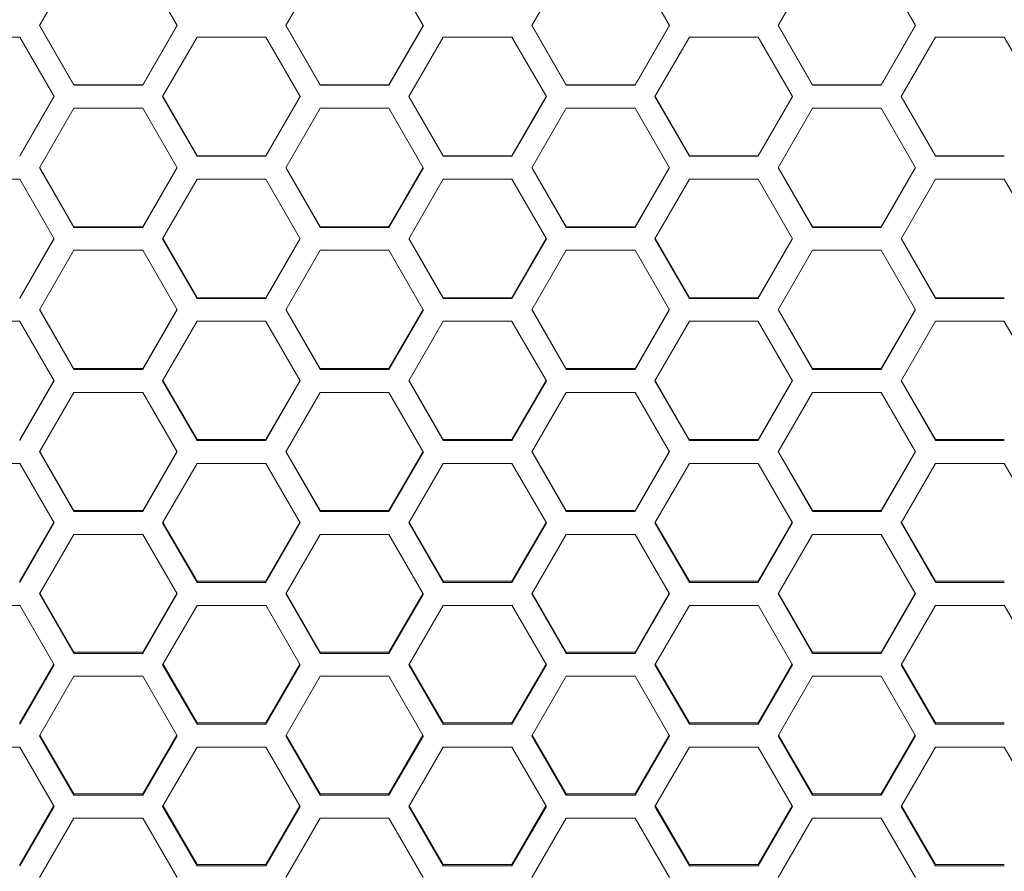
# Model space of a CAD drawing. Units: millimetres. Extents: x 0 to 420, y 0 to 297.
# Drawn here: x 108 to 117, y 186 to 194 of the extents above; entities that cross this region are included whole.
import ezdxf

# ---------------------------------------------------------------- set-up
doc = ezdxf.new("R2010")
doc.units = ezdxf.units.MM
doc.header["$MEASUREMENT"] = 0
doc.layers.add('Capa 1', color=7, linetype='Continuous')

# ---------------------------------------------------------------- blocks, each defined once
blk = doc.blocks.new('block 3')
at = {"layer": 'Capa 1', "color": 7, "lineweight": 5}
for points in [[(108.5411, 194.3449), (108.2222, 193.7921)], [(109.4974, 193.7923), (109.1785, 194.3451)], [(110.8218, 194.3449), (110.5028, 193.7921)], [(111.778, 193.7923), (111.4591, 194.3451)], [(113.1023, 194.3449), (112.7834, 193.7921)], [(114.0586, 193.7923), (113.7397, 194.3451)], [(115.3829, 194.3449), (115.064, 193.7921)], [(116.3392, 193.7923), (116.0202, 194.3451)], [(108.2224, 193.7945), (108.5413, 193.2427)], [(108.2224, 193.7923), (108.5413, 193.2398)], [(109.1787, 193.2427), (109.4976, 193.7945)], [(109.1787, 193.2397), (109.4976, 193.7922)], [(110.503, 193.7945), (110.8219, 193.2427)], [(110.503, 193.7923), (110.8219, 193.2398)], [(111.4593, 193.2427), (111.7782, 193.7945)], [(111.4593, 193.2397), (111.7782, 193.7922)], [(112.7835, 193.7945), (113.1025, 193.2427)], [(112.7835, 193.7923), (113.1025, 193.2398)], [(113.7398, 193.2427), (114.0587, 193.7945)], [(113.7398, 193.2397), (114.0587, 193.7922)], [(115.0642, 193.7945), (115.3831, 193.2427)], [(115.0642, 193.7923), (115.3831, 193.2398)], [(116.0204, 193.2427), (116.3393, 193.7945)], [(116.0204, 193.2397), (116.3393, 193.7922)], [(108.0384, 193.686), (107.4009, 193.686)], [(108.3571, 193.1334), (108.0382, 193.6858)], [(109.6815, 193.686), (109.3626, 193.1335)], [(110.3189, 193.686), (109.6815, 193.686)], [(110.6377, 193.1334), (110.3188, 193.6858)], [(111.962, 193.686), (111.6431, 193.1335)], [(112.5995, 193.686), (111.9621, 193.686)], [(112.9183, 193.1334), (112.5994, 193.6858)], [(114.2426, 193.686), (113.9237, 193.1335)], [(114.8801, 193.686), (114.2426, 193.686)], [(115.1989, 193.1334), (114.88, 193.6858)], [(116.5232, 193.686), (116.2043, 193.1335)], [(117.1607, 193.686), (116.5232, 193.686)], [(117.4794, 193.1334), (117.1605, 193.6858)], [(108.5411, 193.2427), (108.5411, 193.2399)], [(108.5411, 193.2427), (109.1786, 193.2427)], [(108.5411, 193.2397), (109.1786, 193.2397)], [(109.1787, 193.2397), (109.1787, 193.2426)], [(110.8218, 193.2427), (110.8218, 193.2399)], [(110.8218, 193.2427), (111.4592, 193.2427)], [(110.8218, 193.2397), (111.4592, 193.2397)], [(111.4593, 193.2397), (111.4593, 193.2426)], [(113.1023, 193.2427), (113.1023, 193.2399)], [(113.1023, 193.2427), (113.7398, 193.2427)], [(113.1023, 193.2397), (113.7398, 193.2397)], [(113.7398, 193.2397), (113.7398, 193.2426)], [(115.3829, 193.2427), (115.3829, 193.2399)], [(115.3829, 193.2427), (116.0204, 193.2427)], [(115.3829, 193.2397), (116.0204, 193.2397)], [(116.0204, 193.2397), (116.0204, 193.2426)], [(108.0384, 192.585), (108.3562, 193.1349)], [(108.0384, 192.5809), (108.3573, 193.1333)], [(109.3627, 193.1334), (109.6816, 192.5809)], [(109.3636, 193.135), (109.6815, 192.585)], [(110.3189, 192.585), (110.6368, 193.1349)], [(110.3189, 192.5809), (110.6378, 193.1333)], [(111.6433, 193.1334), (111.9622, 192.5809)], [(111.6442, 193.135), (111.962, 192.585)], [(112.5995, 192.585), (112.9174, 193.1349)], [(112.5995, 192.5809), (112.9185, 193.1333)], [(113.9239, 193.1334), (114.2428, 192.5809)], [(113.9248, 193.135), (114.2426, 192.585)], [(114.8801, 192.585), (115.198, 193.1349)], [(114.8801, 192.5809), (115.199, 193.1333)], [(116.2044, 193.1334), (116.5233, 192.5809)], [(116.2054, 193.135), (116.5232, 192.585)], [(108.5411, 193.0271), (108.2222, 192.4746)], [(109.1787, 193.0271), (108.5412, 193.0271)], [(109.4974, 192.4745), (109.1785, 193.027)], [(110.8218, 193.0271), (110.5028, 192.4746)], [(111.4593, 193.0271), (110.8218, 193.0271)], [(111.778, 192.4745), (111.4591, 193.027)], [(113.1023, 193.0271), (112.7834, 192.4746)], [(113.7398, 193.0271), (113.1024, 193.0271)], [(114.0586, 192.4745), (113.7397, 193.027)], [(115.3829, 193.0271), (115.064, 192.4746)], [(116.0204, 193.0271), (115.383, 193.0271)], [(116.3392, 192.4745), (116.0202, 193.027)], [(108.0384, 192.5809), (108.0384, 192.5851)], [(109.6815, 192.585), (109.6815, 192.5807)], [(109.6815, 192.585), (110.3189, 192.585)], [(109.6815, 192.5809), (110.3189, 192.5809)], [(110.3189, 192.5809), (110.3189, 192.5851)], [(111.962, 192.585), (111.962, 192.5807)], [(111.962, 192.585), (112.5995, 192.585)], [(111.962, 192.5809), (112.5995, 192.5809)], [(112.5995, 192.5809), (112.5995, 192.5851)], [(114.2426, 192.585), (114.2426, 192.5807)], [(114.2426, 192.585), (114.8801, 192.585)], [(114.2426, 192.5809), (114.8801, 192.5809)], [(114.8801, 192.5809), (114.8801, 192.5851)], [(116.5232, 192.585), (116.5232, 192.5807)], [(116.5232, 192.585), (117.1607, 192.585)], [(116.5232, 192.5809), (117.1607, 192.5809)], [(108.2224, 192.4745), (108.5413, 191.9221)], [(108.2236, 192.4766), (108.5411, 191.9274)], [(109.1787, 191.9273), (109.4961, 192.4765)], [(109.1787, 191.9221), (109.4976, 192.4746)], [(110.503, 192.4745), (110.8219, 191.9221)], [(110.5042, 192.4766), (110.8217, 191.9274)], [(111.4593, 191.9273), (111.7768, 192.4765)], [(111.4593, 191.9221), (111.7782, 192.4746)], [(112.7835, 192.4745), (113.1025, 191.9221)], [(112.7848, 192.4766), (113.1023, 191.9274)], [(113.7398, 191.9273), (114.0573, 192.4765)], [(113.7398, 191.9221), (114.0587, 192.4746)], [(115.0642, 192.4745), (115.3831, 191.9221)], [(115.0654, 192.4766), (115.3829, 191.9274)], [(116.0204, 191.9273), (116.3379, 192.4765)], [(116.0204, 191.9221), (116.3393, 192.4746)], [(108.0384, 192.3682), (107.4009, 192.3682)], [(108.3571, 191.8158), (108.0382, 192.3683)], [(109.6815, 192.3682), (109.3626, 191.8158)], [(110.3189, 192.3682), (109.6815, 192.3682)], [(110.6377, 191.8158), (110.3188, 192.3683)], [(111.962, 192.3682), (111.6431, 191.8158)], [(112.5995, 192.3682), (111.9621, 192.3682)], [(112.9183, 191.8158), (112.5994, 192.3683)], [(114.2426, 192.3682), (113.9237, 191.8158)], [(114.8801, 192.3682), (114.2426, 192.3682)], [(115.1989, 191.8158), (114.88, 192.3683)], [(116.5232, 192.3682), (116.2043, 191.8158)], [(117.1607, 192.3682), (116.5232, 192.3682)], [(117.4794, 191.8158), (117.1605, 192.3683)], [(108.5411, 191.9273), (108.5411, 191.922)], [(108.5411, 191.9273), (109.1786, 191.9273)], [(108.5411, 191.9221), (109.1786, 191.9221)], [(109.1787, 191.9221), (109.1787, 191.9274)], [(110.8218, 191.9273), (110.8218, 191.922)], [(110.8218, 191.9273), (111.4592, 191.9273)], [(110.8218, 191.9221), (111.4592, 191.9221)], [(111.4593, 191.9221), (111.4593, 191.9274)], [(113.1023, 191.9273), (113.1023, 191.922)], [(113.1023, 191.9273), (113.7398, 191.9273)], [(113.1023, 191.9221), (113.7398, 191.9221)], [(113.7398, 191.9221), (113.7398, 191.9274)], [(115.3829, 191.9273), (115.3829, 191.922)], [(115.3829, 191.9273), (116.0204, 191.9273)], [(115.3829, 191.9221), (116.0204, 191.9221)], [(116.0204, 191.9221), (116.0204, 191.9274)], [(108.0384, 191.2697), (108.3555, 191.8186)], [(108.0384, 191.2635), (108.3573, 191.816)], [(109.3627, 191.8158), (109.6816, 191.2634)], [(109.3643, 191.8185), (109.6814, 191.2695)], [(110.3189, 191.2697), (110.6361, 191.8186)], [(110.3189, 191.2635), (110.6378, 191.816)], [(111.6433, 191.8158), (111.9622, 191.2634)], [(111.6448, 191.8185), (111.962, 191.2695)], [(112.5995, 191.2697), (112.9167, 191.8186)], [(112.5995, 191.2635), (112.9185, 191.816)], [(113.9239, 191.8158), (114.2428, 191.2634)], [(113.9254, 191.8185), (114.2425, 191.2695)], [(114.8801, 191.2697), (115.1973, 191.8186)], [(114.8801, 191.2635), (115.199, 191.816)], [(116.2044, 191.8158), (116.5233, 191.2634)], [(116.206, 191.8185), (116.5231, 191.2695)], [(108.5411, 191.7095), (108.2222, 191.1571)], [(109.1787, 191.7095), (108.5412, 191.7095)], [(109.4974, 191.1572), (109.1785, 191.7097)], [(110.8218, 191.7095), (110.5028, 191.1571)], [(111.4593, 191.7095), (110.8218, 191.7095)], [(111.778, 191.1572), (111.4591, 191.7097)], [(113.1023, 191.7095), (112.7834, 191.1571)], [(113.7398, 191.7095), (113.1024, 191.7095)], [(114.0586, 191.1572), (113.7397, 191.7097)], [(115.3829, 191.7095), (115.064, 191.1571)], [(116.0204, 191.7095), (115.383, 191.7095)], [(116.3392, 191.1572), (116.0202, 191.7097)], [(108.0384, 191.2635), (108.0384, 191.2698)], [(109.6815, 191.2697), (109.6815, 191.2634)], [(109.6815, 191.2697), (110.3189, 191.2697)], [(109.6815, 191.2635), (110.3189, 191.2635)], [(110.3189, 191.2635), (110.3189, 191.2698)], [(111.962, 191.2697), (111.962, 191.2634)], [(111.962, 191.2697), (112.5995, 191.2697)], [(111.962, 191.2635), (112.5995, 191.2635)], [(112.5995, 191.2635), (112.5995, 191.2698)], [(114.2426, 191.2697), (114.2426, 191.2634)], [(114.2426, 191.2697), (114.8801, 191.2697)], [(114.2426, 191.2635), (114.8801, 191.2635)], [(114.8801, 191.2635), (114.8801, 191.2698)], [(116.5232, 191.2697), (116.5232, 191.2634)], [(116.5232, 191.2697), (117.1607, 191.2697)], [(116.5232, 191.2635), (117.1607, 191.2635)], [(108.2224, 191.1572), (108.5413, 190.6051)], [(108.2243, 191.1604), (108.541, 190.6122)], [(109.1787, 190.6124), (109.4954, 191.1606)], [(109.1787, 190.6051), (109.4976, 191.1572)], [(110.503, 191.1572), (110.8219, 190.6051)], [(110.5048, 191.1604), (110.8216, 190.6122)], [(111.4593, 190.6124), (111.776, 191.1606)], [(111.4593, 190.6051), (111.7782, 191.1572)], [(112.7835, 191.1572), (113.1025, 190.6051)], [(112.7854, 191.1604), (113.1022, 190.6122)], [(113.7398, 190.6124), (114.0566, 191.1606)], [(113.7398, 190.6051), (114.0587, 191.1572)], [(115.0642, 191.1572), (115.3831, 190.6051)], [(115.066, 191.1604), (115.3828, 190.6122)], [(116.0204, 190.6124), (116.3372, 191.1606)], [(116.0204, 190.6051), (116.3393, 191.1572)], [(108.0384, 191.051), (107.4009, 191.051)], [(108.3571, 190.4988), (108.0382, 191.0509)], [(109.6815, 191.051), (109.3626, 190.4989)], [(110.3189, 191.051), (109.6815, 191.051)], [(110.6377, 190.4988), (110.3188, 191.0509)], [(111.962, 191.051), (111.6431, 190.4989)], [(112.5995, 191.051), (111.9621, 191.051)], [(112.9183, 190.4988), (112.5994, 191.0509)], [(114.2426, 191.051), (113.9237, 190.4989)], [(114.8801, 191.051), (114.2426, 191.051)], [(115.1989, 190.4988), (114.88, 191.0509)], [(116.5232, 191.051), (116.2043, 190.4989)], [(117.1607, 191.051), (116.5232, 191.051)], [(117.4794, 190.4988), (117.1605, 191.0509)], [(108.5411, 190.6124), (108.5411, 190.6049)], [(108.5411, 190.6124), (109.1786, 190.6124)], [(108.5411, 190.6051), (109.1786, 190.6051)], [(109.1787, 190.6051), (109.1787, 190.6125)], [(110.8218, 190.6124), (110.8218, 190.6049)], [(110.8218, 190.6124), (111.4592, 190.6124)], [(110.8218, 190.6051), (111.4592, 190.6051)], [(111.4593, 190.6051), (111.4593, 190.6125)], [(113.1023, 190.6124), (113.1023, 190.6049)], [(113.1023, 190.6124), (113.7398, 190.6124)], [(113.1023, 190.6051), (113.7398, 190.6051)], [(113.7398, 190.6051), (113.7398, 190.6125)], [(115.3829, 190.6124), (115.3829, 190.6049)], [(115.3829, 190.6124), (116.0204, 190.6124)], [(115.3829, 190.6051), (116.0204, 190.6051)], [(116.0204, 190.6051), (116.0204, 190.6125)], [(108.0384, 189.9552), (108.3548, 190.5027)], [(108.0384, 189.9469), (108.3573, 190.499)], [(109.3627, 190.4988), (109.6816, 189.9467)], [(109.3648, 190.5026), (109.6813, 189.9551)], [(110.3189, 189.9552), (110.6354, 190.5027)], [(110.3189, 189.9469), (110.6378, 190.499)], [(111.6433, 190.4988), (111.9622, 189.9467)], [(111.6454, 190.5026), (111.9618, 189.9551)], [(112.5995, 189.9552), (112.916, 190.5027)], [(112.5995, 189.9469), (112.9185, 190.499)], [(113.9239, 190.4988), (114.2428, 189.9467)], [(113.926, 190.5026), (114.2424, 189.9551)], [(114.8801, 189.9552), (115.1965, 190.5027)], [(114.8801, 189.9469), (115.199, 190.499)], [(116.2044, 190.4988), (116.5233, 189.9467)], [(116.2066, 190.5026), (116.523, 189.9551)], [(108.5411, 190.3926), (108.2222, 189.8405)], [(109.1787, 190.3926), (108.5412, 190.3926)], [(109.4974, 189.8407), (109.1785, 190.3927)], [(110.8218, 190.3926), (110.5028, 189.8405)], [(111.4593, 190.3926), (110.8218, 190.3926)], [(111.778, 189.8407), (111.4591, 190.3927)], [(113.1023, 190.3926), (112.7834, 189.8405)], [(113.7398, 190.3926), (113.1024, 190.3926)], [(114.0586, 189.8407), (113.7397, 190.3927)], [(115.3829, 190.3926), (115.064, 189.8405)], [(116.0204, 190.3926), (115.383, 190.3926)], [(116.3392, 189.8407), (116.0202, 190.3927)], [(108.0384, 189.9469), (108.0384, 189.9554)], [(109.6815, 189.9552), (109.6815, 189.9467)], [(109.6815, 189.9552), (110.3189, 189.9552)], [(109.6815, 189.9469), (110.3189, 189.9469)], [(110.3189, 189.9469), (110.3189, 189.9554)], [(111.962, 189.9552), (111.962, 189.9467)], [(111.962, 189.9552), (112.5995, 189.9552)], [(111.962, 189.9469), (112.5995, 189.9469)], [(112.5995, 189.9469), (112.5995, 189.9554)], [(114.2426, 189.9552), (114.2426, 189.9467)], [(114.2426, 189.9552), (114.8801, 189.9552)], [(114.2426, 189.9469), (114.8801, 189.9469)], [(114.8801, 189.9469), (114.8801, 189.9554)], [(116.5232, 189.9552), (116.5232, 189.9467)], [(116.5232, 189.9552), (117.1607, 189.9552)], [(116.5232, 189.9469), (117.1607, 189.9469)], [(108.2224, 189.8407), (108.5413, 189.2889)], [(108.2249, 189.8449), (108.5413, 189.2981)], [(109.1787, 189.2982), (109.4951, 189.845)], [(109.1787, 189.2888), (109.4976, 189.8406)], [(110.503, 189.8407), (110.8219, 189.2889)], [(110.5055, 189.8449), (110.8219, 189.2981)], [(111.4593, 189.2982), (111.7757, 189.845)], [(111.4593, 189.2888), (111.7782, 189.8406)], [(112.7835, 189.8407), (113.1025, 189.2889)], [(112.786, 189.8449), (113.1025, 189.2981)], [(113.7398, 189.2982), (114.0563, 189.845)], [(113.7398, 189.2888), (114.0587, 189.8406)], [(115.0642, 189.8407), (115.3831, 189.2889)], [(115.0666, 189.8449), (115.3831, 189.2981)], [(116.0204, 189.2982), (116.3369, 189.845)], [(116.0204, 189.2888), (116.3393, 189.8406)], [(108.0384, 189.7344), (107.4009, 189.7344)], [(108.3571, 189.1827), (108.0382, 189.7344)], [(109.6815, 189.7344), (109.3626, 189.1827)], [(110.3189, 189.7344), (109.6815, 189.7344)], [(110.6377, 189.1827), (110.3188, 189.7344)], [(111.962, 189.7344), (111.6431, 189.1827)], [(112.5995, 189.7344), (111.9621, 189.7344)], [(112.9183, 189.1827), (112.5994, 189.7344)], [(114.2426, 189.7344), (113.9237, 189.1827)], [(114.8801, 189.7344), (114.2426, 189.7344)], [(115.1989, 189.1827), (114.88, 189.7344)], [(116.5232, 189.7344), (116.2043, 189.1827)], [(117.1607, 189.7344), (116.5232, 189.7344)], [(117.4794, 189.1827), (117.1605, 189.7344)], [(108.5411, 189.2982), (108.5411, 189.2887)], [(108.5411, 189.2982), (109.1786, 189.2982)], [(108.5411, 189.2888), (109.1786, 189.2888)], [(109.1787, 189.2888), (109.1787, 189.2984)], [(110.8218, 189.2982), (110.8218, 189.2887)], [(110.8218, 189.2982), (111.4592, 189.2982)], [(110.8218, 189.2888), (111.4592, 189.2888)], [(111.4593, 189.2888), (111.4593, 189.2984)], [(113.1023, 189.2982), (113.1023, 189.2887)], [(113.1023, 189.2982), (113.7398, 189.2982)], [(113.1023, 189.2888), (113.7398, 189.2888)], [(113.7398, 189.2888), (113.7398, 189.2984)], [(115.3829, 189.2982), (115.3829, 189.2887)], [(115.3829, 189.2982), (116.0204, 189.2982)], [(115.3829, 189.2888), (116.0204, 189.2888)], [(116.0204, 189.2888), (116.0204, 189.2984)], [(108.0384, 188.6415), (108.3545, 189.1873)], [(108.0384, 188.6311), (108.3573, 189.1825)], [(109.3627, 189.1827), (109.6816, 188.6313)], [(109.3654, 189.1875), (109.6815, 188.6417)], [(110.3189, 188.6415), (110.635, 189.1873)], [(110.3189, 188.6311), (110.6378, 189.1825)], [(111.6433, 189.1827), (111.9622, 188.6313)], [(111.646, 189.1875), (111.9621, 188.6417)], [(112.5995, 188.6415), (112.9156, 189.1873)], [(112.5995, 188.6311), (112.9185, 189.1825)], [(113.9239, 189.1827), (114.2428, 188.6313)], [(113.9266, 189.1875), (114.2427, 188.6417)], [(114.8801, 188.6415), (115.1962, 189.1873)], [(114.8801, 188.6311), (115.199, 189.1825)], [(116.2044, 189.1827), (116.5233, 188.6313)], [(116.2072, 189.1875), (116.5233, 188.6417)], [(108.5411, 189.0766), (108.2222, 188.5251)], [(109.1787, 189.0766), (108.5412, 189.0766)], [(109.4974, 188.525), (109.1785, 189.0764)], [(110.8218, 189.0766), (110.5028, 188.5251)], [(111.4593, 189.0766), (110.8218, 189.0766)], [(111.778, 188.525), (111.4591, 189.0764)], [(113.1023, 189.0766), (112.7834, 188.5251)], [(113.7398, 189.0766), (113.1024, 189.0766)], [(114.0586, 188.525), (113.7397, 189.0764)], [(115.3829, 189.0766), (115.064, 188.5251)], [(116.0204, 189.0766), (115.383, 189.0766)], [(116.3392, 188.525), (116.0202, 189.0764)], [(108.0384, 188.6311), (108.0384, 188.6417)], [(109.6815, 188.6415), (109.6815, 188.6309)], [(109.6815, 188.6415), (110.3189, 188.6415)], [(109.6815, 188.6311), (110.3189, 188.6311)], [(110.3189, 188.6311), (110.3189, 188.6417)], [(111.962, 188.6415), (111.962, 188.6309)], [(111.962, 188.6415), (112.5995, 188.6415)], [(111.962, 188.6311), (112.5995, 188.6311)], [(112.5995, 188.6311), (112.5995, 188.6417)], [(114.2426, 188.6415), (114.2426, 188.6309)], [(114.2426, 188.6415), (114.8801, 188.6415)], [(114.2426, 188.6311), (114.8801, 188.6311)], [(114.8801, 188.6311), (114.8801, 188.6417)], [(116.5232, 188.6415), (116.5232, 188.6309)], [(116.5232, 188.6415), (117.1607, 188.6415)], [(116.5232, 188.6311), (117.1607, 188.6311)], [(108.2224, 188.525), (108.5413, 187.9736)], [(108.2255, 188.5303), (108.5412, 187.9853)], [(109.1787, 187.9851), (109.4944, 188.5302)], [(109.1787, 187.9736), (109.4976, 188.525)], [(110.503, 188.525), (110.8219, 187.9736)], [(110.5061, 188.5303), (110.8218, 187.9853)], [(111.4593, 187.9851), (111.775, 188.5302)], [(111.4593, 187.9736), (111.7782, 188.525)], [(112.7835, 188.525), (113.1025, 187.9736)], [(112.7866, 188.5303), (113.1024, 187.9853)], [(113.7398, 187.9851), (114.0556, 188.5302)], [(113.7398, 187.9736), (114.0587, 188.525)], [(115.0642, 188.525), (115.3831, 187.9736)], [(115.0672, 188.5303), (115.383, 187.9853)], [(116.0204, 187.9851), (116.3362, 188.5302)], [(116.0204, 187.9736), (116.3393, 188.525)], [(108.0384, 188.4189), (107.4009, 188.4189)], [(108.3571, 187.8676), (108.0382, 188.419)], [(109.6815, 188.4189), (109.3626, 187.8675)], [(110.3189, 188.4189), (109.6815, 188.4189)], [(110.6377, 187.8676), (110.3188, 188.419)], [(111.962, 188.4189), (111.6431, 187.8675)], [(112.5995, 188.4189), (111.9621, 188.4189)], [(112.9183, 187.8676), (112.5994, 188.419)], [(114.2426, 188.4189), (113.9237, 187.8675)], [(114.8801, 188.4189), (114.2426, 188.4189)], [(115.1989, 187.8676), (114.88, 188.419)], [(116.5232, 188.4189), (116.2043, 187.8675)], [(117.1607, 188.4189), (116.5232, 188.4189)], [(117.4794, 187.8676), (117.1605, 188.419)], [(108.5411, 187.9851), (108.5411, 187.9735)], [(108.5411, 187.9851), (109.1786, 187.9851)], [(108.5411, 187.9736), (109.1786, 187.9736)], [(109.1787, 187.9736), (109.1787, 187.9853)], [(110.8218, 187.9851), (110.8218, 187.9735)], [(110.8218, 187.9851), (111.4592, 187.9851)], [(110.8218, 187.9736), (111.4592, 187.9736)], [(111.4593, 187.9736), (111.4593, 187.9853)], [(113.1023, 187.9851), (113.1023, 187.9735)], [(113.1023, 187.9851), (113.7398, 187.9851)], [(113.1023, 187.9736), (113.7398, 187.9736)], [(113.7398, 187.9736), (113.7398, 187.9853)], [(115.3829, 187.9851), (115.3829, 187.9735)], [(115.3829, 187.9851), (116.0204, 187.9851)], [(115.3829, 187.9736), (116.0204, 187.9736)], [(116.0204, 187.9736), (116.0204, 187.9853)], [(108.0384, 187.329), (108.3537, 187.8734)], [(108.0384, 187.3165), (108.3573, 187.8676)], [(109.3627, 187.8676), (109.6816, 187.3165)], [(109.3661, 187.8734), (109.6815, 187.3291)], [(110.3189, 187.329), (110.6343, 187.8734)], [(110.3189, 187.3165), (110.6378, 187.8676)], [(111.6433, 187.8676), (111.9622, 187.3165)], [(111.6467, 187.8734), (111.962, 187.3291)], [(112.5995, 187.329), (112.9149, 187.8734)], [(112.5995, 187.3165), (112.9185, 187.8676)], [(113.9239, 187.8676), (114.2428, 187.3165)], [(113.9273, 187.8734), (114.2426, 187.3291)], [(114.8801, 187.329), (115.1955, 187.8734)], [(114.8801, 187.3165), (115.199, 187.8676)], [(116.2044, 187.8676), (116.5233, 187.3165)], [(116.2078, 187.8734), (116.5232, 187.3291)], [(108.5411, 187.7615), (108.2222, 187.2105)], [(109.1787, 187.7615), (108.5412, 187.7615)], [(109.4974, 187.2105), (109.1785, 187.7615)], [(110.8218, 187.7615), (110.5028, 187.2105)], [(111.4593, 187.7615), (110.8218, 187.7615)], [(111.778, 187.2105), (111.4591, 187.7615)], [(113.1023, 187.7615), (112.7834, 187.2105)], [(113.7398, 187.7615), (113.1024, 187.7615)], [(114.0586, 187.2105), (113.7397, 187.7615)], [(115.3829, 187.7615), (115.064, 187.2105)], [(116.0204, 187.7615), (115.383, 187.7615)], [(116.3392, 187.2105), (116.0202, 187.7615)], [(108.0384, 187.3165), (108.0384, 187.3292)], [(109.6815, 187.329), (109.6815, 187.3163)], [(109.6815, 187.329), (110.3189, 187.329)], [(109.6815, 187.3165), (110.3189, 187.3165)], [(110.3189, 187.3165), (110.3189, 187.3292)], [(111.962, 187.329), (111.962, 187.3163)], [(111.962, 187.329), (112.5995, 187.329)], [(111.962, 187.3165), (112.5995, 187.3165)], [(112.5995, 187.3165), (112.5995, 187.3292)], [(114.2426, 187.329), (114.2426, 187.3163)], [(114.2426, 187.329), (114.8801, 187.329)], [(114.2426, 187.3165), (114.8801, 187.3165)], [(114.8801, 187.3165), (114.8801, 187.3292)], [(116.5232, 187.329), (116.5232, 187.3163)], [(116.5232, 187.329), (117.1607, 187.329)], [(116.5232, 187.3165), (117.1607, 187.3165)], [(108.2224, 187.2105), (108.5413, 186.6598)], [(108.2261, 187.2168), (108.5411, 186.6732)], [(109.1787, 186.6733), (109.4937, 187.2169)], [(109.1787, 186.6597), (109.4976, 187.2104)], [(110.503, 187.2105), (110.8219, 186.6598)], [(110.5067, 187.2168), (110.8217, 186.6732)], [(111.4593, 186.6733), (111.7743, 187.2169)], [(111.4593, 186.6597), (111.7782, 187.2104)], [(112.7835, 187.2105), (113.1025, 186.6598)], [(112.7873, 187.2168), (113.1023, 186.6732)], [(113.7398, 186.6733), (114.0548, 187.2169)], [(113.7398, 186.6597), (114.0587, 187.2104)], [(115.0642, 187.2105), (115.3831, 186.6598)], [(115.0678, 187.2168), (115.3828, 186.6732)], [(116.0204, 186.6733), (116.3354, 187.2169)], [(116.0204, 186.6597), (116.3393, 187.2104)], [(108.0384, 187.1045), (107.4009, 187.1045)], [(108.3571, 186.5538), (108.0382, 187.1044)], [(109.6815, 187.1045), (109.3626, 186.5538)], [(110.3189, 187.1045), (109.6815, 187.1045)], [(110.6377, 186.5538), (110.3188, 187.1044)], [(111.962, 187.1045), (111.6431, 186.5538)], [(112.5995, 187.1045), (111.9621, 187.1045)], [(112.9183, 186.5538), (112.5994, 187.1044)], [(114.2426, 187.1045), (113.9237, 186.5538)], [(114.8801, 187.1045), (114.2426, 187.1045)], [(115.1989, 186.5538), (114.88, 187.1044)], [(116.5232, 187.1045), (116.2043, 186.5538)], [(117.1607, 187.1045), (116.5232, 187.1045)], [(117.4794, 186.5538), (117.1605, 187.1044)], [(108.5411, 186.6733), (108.5411, 186.6596)], [(108.5411, 186.6733), (109.1786, 186.6733)], [(108.5411, 186.6597), (109.1786, 186.6597)], [(109.1787, 186.6597), (109.1787, 186.6734)], [(110.8218, 186.6733), (110.8218, 186.6596)], [(110.8218, 186.6733), (111.4592, 186.6733)], [(110.8218, 186.6597), (111.4592, 186.6597)], [(111.4593, 186.6597), (111.4593, 186.6734)], [(113.1023, 186.6733), (113.1023, 186.6596)], [(113.1023, 186.6733), (113.7398, 186.6733)], [(113.1023, 186.6597), (113.7398, 186.6597)], [(113.7398, 186.6597), (113.7398, 186.6734)], [(115.3829, 186.6733), (115.3829, 186.6596)], [(115.3829, 186.6733), (116.0204, 186.6733)], [(115.3829, 186.6597), (116.0204, 186.6597)], [(116.0204, 186.6597), (116.0204, 186.6734)], [(108.0384, 186.018), (108.353, 186.5605)], [(108.0384, 186.0033), (108.3573, 186.5536)], [(109.3627, 186.5538), (109.6816, 186.0034)], [(109.3667, 186.5606), (109.6814, 186.0181)], [(110.3189, 186.018), (110.6336, 186.5605)], [(110.3189, 186.0033), (110.6378, 186.5536)], [(111.6433, 186.5538), (111.9622, 186.0034)], [(111.6473, 186.5606), (111.9619, 186.0181)], [(112.5995, 186.018), (112.9142, 186.5605)], [(112.5995, 186.0033), (112.9185, 186.5536)], [(113.9239, 186.5538), (114.2428, 186.0034)], [(113.9279, 186.5606), (114.2425, 186.0181)], [(114.8801, 186.018), (115.1948, 186.5605)], [(114.8801, 186.0033), (115.199, 186.5536)], [(116.2044, 186.5538), (116.5233, 186.0034)], [(116.2084, 186.5606), (116.5231, 186.0181)], [(108.5411, 186.4478), (108.2222, 185.8974)], [(109.1787, 186.4478), (108.5412, 186.4478)], [(109.4974, 185.8974), (109.1785, 186.4477)], [(110.8218, 186.4478), (110.5028, 185.8974)], [(111.4593, 186.4478), (110.8218, 186.4478)], [(111.778, 185.8974), (111.4591, 186.4477)], [(113.1023, 186.4478), (112.7834, 185.8974)], [(113.7398, 186.4478), (113.1024, 186.4478)], [(114.0586, 185.8974), (113.7397, 186.4477)], [(115.3829, 186.4478), (115.064, 185.8974)], [(116.0204, 186.4478), (115.383, 186.4478)], [(116.3392, 185.8974), (116.0202, 186.4477)], [(108.0384, 186.0033), (108.0384, 186.0181)], [(109.6815, 186.018), (109.6815, 186.0031)], [(109.6815, 186.018), (110.3189, 186.018)], [(110.3189, 186.0033), (110.3189, 186.0181)], [(111.962, 186.018), (111.962, 186.0031)], [(111.962, 186.018), (112.5995, 186.018)], [(112.5995, 186.0033), (112.5995, 186.0181)], [(114.2426, 186.018), (114.2426, 186.0031)], [(114.2426, 186.018), (114.8801, 186.018)], [(114.8801, 186.0033), (114.8801, 186.0181)], [(116.5232, 186.018), (116.5232, 186.0031)], [(116.5232, 186.018), (117.1607, 186.018)], [(109.6815, 186.0033), (110.3189, 186.0033)], [(111.962, 186.0033), (112.5995, 186.0033)], [(114.2426, 186.0033), (114.8801, 186.0033)], [(116.5232, 186.0033), (117.1607, 186.0033)]]:
    blk.add_lwpolyline(points, dxfattribs=at)

msp = doc.modelspace()

# ---------------------------------------------------------------- block references
at = {"layer": 'Capa 1'}
msp.add_blockref('block 3', (0, 0), dxfattribs=at)

doc.saveas('drawing.dxf')
